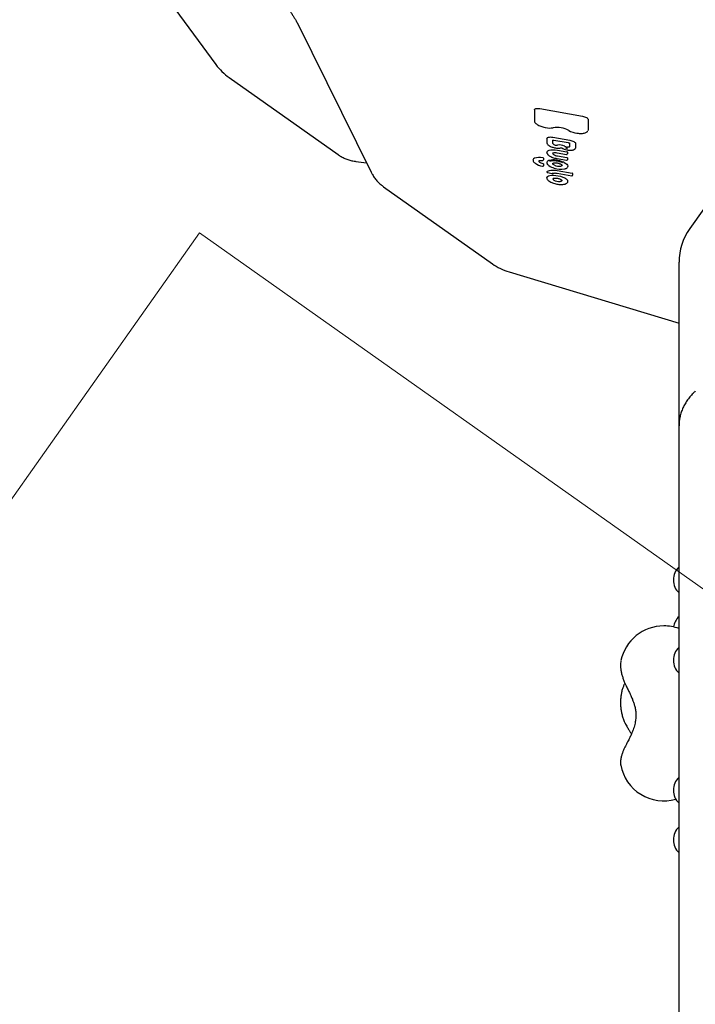
# Model space of a CAD drawing. Units: millimetres. Extents: x 5076 to 15795, y 18205 to 25302.
# Drawn here: x 11498 to 11961, y 21651 to 22326 of the extents above; entities that cross this region are included whole.
import ezdxf

# ---------------------------------------------------------------- set-up
doc = ezdxf.new("R2010")
doc.units = ezdxf.units.MM
doc.header["$LTSCALE"] = 100
for name, color, linetype in [('OTWORY_MONTAŻOWE', 1, 'Continuous'), ('STREFA', 102, 'Continuous'), ('WYLEWKI_BETONOWE', 52, 'Continuous')]:
    doc.layers.add(name, color=color, linetype=linetype)

msp = doc.modelspace()

# ---------------------------------------------------------------- linework, layer by layer
at = {"color": 7, "linetype": 'Continuous', "lineweight": 25}
for p, q in [((11455.03, 22536.68), (11632.13, 22295.37)), ((12134.41, 22433.24), (11957.32, 22182.79)), ((11687.84, 22324.07), (11738.64, 22221.55)), ((11641.28, 22286.37), (11715.99, 22233.55)), ((11850.73, 22264.21), (11850.74, 22264.3)), ((11850.73, 22264.21), (11850.73, 22256.81)), ((11854.47, 22265.07), (11883.8, 22259.89)), ((11887.56, 22257.79), (11887.56, 22250.4)), ((11859.34, 22244.58), (11859.35, 22244.66)), ((11859.34, 22244.58), (11859.34, 22241.64)), ((11863.3, 22245.49), (11874.99, 22243.42)), ((11863.36, 22241.05), (11863.36, 22243.49)), ((11864.16, 22243.48), (11874, 22241.74)), ((11874.93, 22241.36), (11874.93, 22238.91)), ((11878.94, 22241.2), (11878.94, 22238.27)), ((11866.42, 22234.79), (11872.8, 22233.66)), ((11866.5, 22236.64), (11872.95, 22235.5)), ((11873.35, 22235.28), (11873.35, 22234.04)), ((11874.94, 22239), (11874.93, 22238.91)), ((11878.94, 22238.27), (11878.92, 22238.07)), ((11728.31, 22228.86), (11735.45, 22227.99)), ((11856.98, 22229.94), (11856.97, 22229.93)), ((11856.98, 22231.12), (11856.98, 22229.94)), ((11856.98, 22227.12), (11856.98, 22225.95)), ((11866.36, 22230.78), (11872.8, 22229.64)), ((11866.53, 22232.62), (11872.95, 22231.48)), ((11869.08, 22226.84), (11869.09, 22226.83)), ((11869.09, 22226.83), (11869.26, 22226.71)), ((11873.35, 22231.26), (11873.35, 22230.02)), ((11856.98, 22225.95), (11856.97, 22225.93)), ((11859.37, 22221.72), (11859.38, 22221.74)), ((11859.75, 22221.17), (11863.03, 22220.59)), ((11866.3, 22220.79), (11876.4, 22219.01)), ((11866.39, 22222.64), (11876.55, 22220.85)), ((11876.94, 22220.63), (11876.94, 22219.38)), ((11864.12, 22217.39), (11864.24, 22217.41)), ((11872.05, 22213.42), (11872.18, 22213.47)), ((11747.17, 22211.5), (11821.88, 22158.67)), ((11949.98, 22080.45), (11949.98, 22159.69)), ((11833.41, 22153.04), (11949.98, 22117.84)), ((11949.98, 22047.38), (11949.98, 22080.45)), ((11949.98, 21968.15), (11949.98, 22047.38)), ((11949.98, 21664.22), (11949.98, 21968.15)), ((11910.12, 21886.24), (11910.14, 21886.32)), ((11912.33, 21869.96), (11912.19, 21869.66)), ((11912.8, 21870.92), (11912.33, 21869.96)), ((11913.05, 21843.49), (11913.16, 21843.19)), ((11910, 21814.69), (11909.99, 21814.74)), ((11949.98, 21615.24), (11949.98, 21664.22))]:
    msp.add_line(p, q, dxfattribs=at)
at = {"color": 7, "linetype": 'Continuous', "lineweight": 25, "flags": 128}
for points in [[(11850.74, 22264.3), (11850.81, 22264.56), (11851.02, 22264.8), (11851.37, 22264.98), (11851.83, 22265.12), (11852.4, 22265.2), (11853.04, 22265.22), (11853.74, 22265.18), (11854.47, 22265.07)], [(11883.8, 22259.89), (11884.53, 22259.73), (11885.23, 22259.53), (11885.88, 22259.28), (11886.45, 22259), (11886.92, 22258.7), (11887.26, 22258.39), (11887.48, 22258.08), (11887.56, 22257.79)], [(11858.33, 22252.11), (11858.32, 22252.09), (11858.32, 22252.08)], [(11887.56, 22250.4), (11887.42, 22249.84), (11887.36, 22249.75)], [(11859.35, 22244.66), (11859.43, 22244.95), (11859.65, 22245.19), (11860.02, 22245.39), (11860.51, 22245.54), (11861.11, 22245.62), (11861.79, 22245.64), (11862.53, 22245.6), (11863.3, 22245.49)], [(11874.99, 22243.42), (11875.76, 22243.26), (11876.5, 22243.04), (11877.18, 22242.78), (11877.78, 22242.48), (11878.27, 22242.16), (11878.64, 22241.84), (11878.87, 22241.51), (11878.94, 22241.2)], [(11859.29, 22235.2), (11859.47, 22235.73), (11860, 22236.22), (11860.86, 22236.59), (11862, 22236.83), (11863.37, 22236.92), (11864.89, 22236.86), (11866.5, 22236.64)], [(11863.3, 22234.49), (11863.31, 22234.33), (11863.46, 22234.01)], [(11866.42, 22234.79), (11866.41, 22234.8), (11866.41, 22234.83)], [(11874.93, 22238.93), (11874.91, 22238.88), (11874.82, 22238.78), (11874.69, 22238.69), (11874.5, 22238.63), (11874.27, 22238.58), (11874.01, 22238.56), (11873.72, 22238.57), (11873.41, 22238.6)], [(11853.78, 22229.18), (11853.77, 22229.07), (11853.88, 22228.76), (11854.16, 22228.44), (11854.6, 22228.13), (11855.16, 22227.84), (11855.82, 22227.59), (11856.55, 22227.38)], [(11856.39, 22229.58), (11856.41, 22229.55), (11856.42, 22229.54)], [(11864.46, 22226.26), (11864.02, 22226.51), (11863.67, 22226.77), (11863.44, 22227.04), (11863.32, 22227.3), (11863.31, 22227.49)], [(11866.36, 22230.82), (11866.36, 22230.79), (11866.36, 22230.78)], [(11871.21, 22228.13), (11872.21, 22227.55), (11872.98, 22226.94), (11873.49, 22226.34), (11873.72, 22225.75), (11873.7, 22225.31)], [(11856.38, 22225.54), (11856.39, 22225.55), (11856.39, 22225.58)], [(11859.38, 22221.74), (11859.75, 22222.11), (11860.31, 22222.43), (11861.03, 22222.67), (11861.91, 22222.83), (11862.92, 22222.91), (11864.02, 22222.91), (11865.19, 22222.82), (11866.39, 22222.64)], [(11866.3, 22220.79), (11866.3, 22220.8), (11866.3, 22220.83)], [(11859.29, 22217.81), (11859.32, 22217.96), (11859.67, 22218.5), (11860.35, 22218.93), (11861.33, 22219.24), (11862.56, 22219.42), (11863.98, 22219.44), (11865.53, 22219.32), (11867.12, 22219.05), (11868.69, 22218.66), (11870.15, 22218.15), (11871.43, 22217.56)], [(11869.71, 22215.74), (11869.71, 22215.73), (11869.58, 22215.49), (11869.31, 22215.29), (11868.91, 22215.14), (11868.39, 22215.06)]]:
    msp.add_lwpolyline(points, dxfattribs=at)
at = {"color": 7, "linetype": 'Continuous', "lineweight": 25}
for centre, radius, start, end in [((12690.27, 21852.51), 3104.28, 242.16153, 71.59339), ((11664.38, 22319.03), 40, 216.274, 234.73561), ((11861.32, 22265), 13.23, 256.93486, 280.20316), ((11866.24, 22235.56), 16.62, 61.14066, 98.92943), ((11881.95, 22264.29), 16.12, 241.53246, 262.78863), ((11864.98, 22241.96), 1.86, 209.22814, 267.82572), ((11865.62, 22243.13), 3.11, 256.79213, 273.3535), ((11865.11, 22249.18), 9.18, 274.33541, 279.01582), ((11867.57, 22230.76), 9.41, 65.64666, 96.26667), ((11864.9, 22235.13), 1.83, 217.65908, 234.332), ((11867.51, 22239.23), 6.69, 236.66613, 261.57429), ((11869.44, 22238.33), 0.245, 239.11785, 280.67495), ((11874.79, 22247.3), 10.63, 240.0437, 260.80999), ((11868.16, 22232.11), 7.94, 63.31154, 65.4833), ((11879.02, 22253.71), 16.24, 243.32906, 246.22419), ((11873.95, 22242.62), 4.71, 246.83915, 263.02657), ((11873.83, 22242.03), 3.46, 246.83915, 263.02657), ((11872.95, 22235.04), 0.458, 31.16994, 90.15077), ((11851.21, 22229.65), 1.47, 108.36471, 172.52561), ((11854.26, 22220.81), 10.82, 78.30658, 108.91801), ((11858.52, 22238.17), 12.77, 234.36008, 260.40853), ((11856.49, 22230.03), 0.5, 262.96803, 348.34171), ((11856.46, 22230.8), 0.605, 32.24152, 91.50862), ((11856.53, 22226.88), 0.51, 28.98478, 87.54224), ((11861.23, 22227.55), 2.07, 98.70575, 155.63192), ((11863.92, 22213.94), 15.95, 65.41498, 100.87339), ((11864, 22214.37), 14.86, 65.41498, 100.87339), ((11867.72, 22232.92), 7.42, 243.87915, 278.4719), ((11865.06, 22215.93), 13.66, 63.20856, 66.26738), ((11872.95, 22231.03), 0.458, 31.16994, 90.15077), ((11856.49, 22226.03), 0.5, 258.40025, 348.34171), ((11867.2, 22234.96), 11.04, 233.98795, 254.77542), ((11868.91, 22238.25), 14.69, 251.68671, 279.7343), ((11868.77, 22226.61), 1.03, 272.6793, 334.99635), ((11871.55, 22224.03), 0.3, 240.69866, 282.75453), ((11876.55, 22220.39), 0.458, 31.16994, 90.15077), ((11864.45, 22217.1), 1.14, 181.99144, 248.32283), ((11867.81, 22222.62), 7.59, 240.08307, 274.36992), ((11868.68, 22212.01), 6.2, 43.42858, 63.69054), ((11872.08, 22215.09), 1.61, 355.05391, 46.74226), ((11989.98, 22159.69), 40, 144.73561, 180), ((11844.97, 22191.33), 40, 234.73561, 253.19723), ((11958.23, 21941.7), 12.15, 132.76704, 227.23296), ((11958.23, 21907.64), 12.15, 132.76704, 171.49368), ((11939.5, 21880.2), 30, 90, 168.21609), ((11939.5, 21880.2), 30, 69.56862, 90), ((11958.23, 21886.59), 12.15, 132.76704, 227.23296), ((11939.5, 21820.13), 30, 190.44892, 285.92816), ((11958.23, 21797.41), 12.15, 132.76704, 227.23296), ((11958.23, 21763.35), 12.15, 132.76704, 227.23296)]:
    msp.add_arc(centre, radius, start, end, dxfattribs=at)
for points, knots in [([(11683.12, 22331.76), (11683.36, 22331.42), (11684.08, 22330.41), (11685.13, 22328.81), (11686.25, 22327), (11687.17, 22325.4), (11687.63, 22324.49), (11687.84, 22324.07)], [0, 0, 0, 0, 0.120323, 0.353391, 0.582843, 0.807288, 1, 1, 1, 1]), ([(11850.73, 22256.81), (11850.74, 22256.66), (11850.77, 22256.27), (11851.08, 22255.65), (11851.66, 22254.95), (11852.28, 22254.5), (11852.6, 22254.27)], [0, 0, 0, 0, 0.16092, 0.422062, 0.702779, 1, 1, 1, 1]), ([(11852.6, 22254.27), (11852.6, 22254.27), (11852.9, 22254.03), (11853.73, 22253.6), (11855.04, 22253), (11856.5, 22252.51), (11857.62, 22252.23), (11858.22, 22252.1), (11858.32, 22252.08)], [0, 0, 0, 0, 0.00232, 0.246288, 0.48776, 0.727615, 0.954, 1, 1, 1, 1]), ([(11879.95, 22248.26), (11880.22, 22248.22), (11881.02, 22248.12), (11882.32, 22248.05), (11883.74, 22248.09), (11885.01, 22248.28), (11886.07, 22248.61), (11886.85, 22249.04), (11887.16, 22249.44), (11887.29, 22249.61)], [0, 0, 0, 0, 0.082124, 0.238902, 0.39637, 0.554909, 0.715301, 0.878424, 1, 1, 1, 1]), ([(11859.34, 22241.64), (11859.36, 22241.5), (11859.39, 22241.15), (11859.7, 22240.62), (11860.28, 22240.04), (11861.14, 22239.47), (11862.23, 22238.95), (11863.42, 22238.54), (11864.24, 22238.35), (11864.62, 22238.27)], [0, 0, 0, 0, 0.088924, 0.224545, 0.375214, 0.539452, 0.701855, 0.862117, 1, 1, 1, 1]), ([(11863.27, 22243.47), (11863.28, 22243.47), (11863.28, 22243.47), (11863.39, 22243.5), (11863.59, 22243.53), (11863.86, 22243.52), (11864.06, 22243.49), (11864.16, 22243.48)], [0, 0, 0, 0, 0.144151, 0.317305, 0.527971, 0.781994, 1, 1, 1, 1]), ([(11874, 22241.74), (11874.09, 22241.72), (11874.32, 22241.67), (11874.61, 22241.57), (11874.83, 22241.46), (11874.94, 22241.37), (11874.95, 22241.36), (11874.96, 22241.35)], [0, 0, 0, 0, 0.199201, 0.464237, 0.681115, 0.857865, 1, 1, 1, 1]), ([(11715.99, 22233.57), (11716.11, 22233.48), (11716.99, 22232.8), (11718.79, 22231.78), (11721.38, 22230.56), (11724.11, 22229.64), (11726.44, 22229.11), (11727.86, 22228.92), (11728.31, 22228.86)], [0, 0, 0, 0, 0.034656, 0.250302, 0.46537, 0.680658, 0.897029, 1, 1, 1, 1]), ([(11859.29, 22235.14), (11859.3, 22234.92), (11859.31, 22234.61), (11859.46, 22234.31), (11859.51, 22234.21)], [0, 0, 0, 0, 0.668517, 1, 1, 1, 1]), ([(11859.51, 22234.21), (11859.59, 22234.08), (11859.74, 22233.82), (11859.96, 22233.58), (11860.07, 22233.47)], [0, 0, 0, 0, 0.523101, 1, 1, 1, 1]), ([(11860.07, 22233.47), (11860.2, 22233.35), (11860.57, 22233), (11861.38, 22232.46), (11862.56, 22231.88), (11863.89, 22231.38), (11865.19, 22231.01), (11866.02, 22230.85), (11866.36, 22230.78)], [0, 0, 0, 0, 0.100802, 0.295693, 0.488386, 0.679054, 0.868641, 1, 1, 1, 1]), ([(11863.31, 22234.51), (11863.31, 22234.51), (11863.3, 22234.54), (11863.32, 22234.57), (11863.65, 22234.77), (11864.25, 22234.9), (11865.08, 22234.94), (11865.84, 22234.89), (11866.3, 22234.81), (11866.42, 22234.79)], [0, 0, 0, 0, 0.030532, 0.207852, 0.374198, 0.551691, 0.736633, 0.928402, 1, 1, 1, 1]), ([(11864.62, 22238.27), (11864.84, 22238.23), (11865.48, 22238.1), (11866.54, 22238), (11867.69, 22238), (11868.43, 22238.1), (11868.78, 22238.2), (11868.85, 22238.21)], [0, 0, 0, 0, 0.140637, 0.409575, 0.68023, 0.942375, 1, 1, 1, 1]), ([(11868.85, 22238.21), (11868.85, 22238.21), (11868.85, 22238.21), (11868.88, 22238.22), (11868.92, 22238.22), (11869, 22238.21), (11869.09, 22238.2), (11869.18, 22238.18), (11869.26, 22238.15), (11869.3, 22238.13), (11869.31, 22238.12), (11869.31, 22238.12)], [0, 0, 0, 0, 0.069109, 0.16059, 0.264747, 0.388535, 0.53228, 0.688363, 0.821983, 0.934435, 1, 1, 1, 1]), ([(11872.8, 22233.66), (11872.8, 22233.66), (11872.86, 22233.64), (11872.98, 22233.66), (11873.14, 22233.72), (11873.27, 22233.84), (11873.33, 22233.95), (11873.34, 22234.02), (11873.34, 22234.03)], [0, 0, 0, 0, 0.0119159, 0.2487906, 0.479525, 0.7321827, 0.9669748, 1, 1, 1, 1]), ([(11873.1, 22236.77), (11873.33, 22236.73), (11874, 22236.62), (11875.09, 22236.53), (11876.28, 22236.56), (11877.33, 22236.74), (11878.12, 22237.05), (11878.69, 22237.48), (11878.85, 22237.87), (11878.92, 22238.06)], [0, 0, 0, 0, 0.083358, 0.24275, 0.403198, 0.565546, 0.731639, 0.873077, 1, 1, 1, 1]), ([(11849.78, 22229.76), (11849.78, 22229.61), (11849.77, 22229.23), (11850.09, 22228.63), (11850.5, 22228.16), (11850.8, 22227.91), (11850.85, 22227.86)], [0, 0, 0, 0, 0.221953, 0.551748, 0.928565, 1, 1, 1, 1]), ([(11853.79, 22229.19), (11853.78, 22229.19), (11853.78, 22229.21), (11853.8, 22229.24), (11853.9, 22229.31), (11853.92, 22229.32)], [0, 0, 0, 0, 0.159463, 0.853283, 1, 1, 1, 1]), ([(11853.9, 22229.31), (11853.96, 22229.35), (11854.07, 22229.41), (11854.28, 22229.47), (11854.4, 22229.5)], [0, 0, 0, 0, 0.471193, 1, 1, 1, 1]), ([(11854.39, 22229.5), (11854.51, 22229.52), (11854.85, 22229.59), (11855.54, 22229.62), (11856.14, 22229.56), (11856.42, 22229.54)], [0, 0, 0, 0, 0.220838, 0.633993, 1, 1, 1, 1]), ([(11859.38, 22228.42), (11859.34, 22228.31), (11859.23, 22227.97), (11859.39, 22227.38), (11859.78, 22226.73), (11860.24, 22226.31), (11860.49, 22226.09)], [0, 0, 0, 0, 0.145433, 0.415205, 0.692524, 1, 1, 1, 1]), ([(11863.31, 22227.5), (11863.31, 22227.5), (11863.31, 22227.53), (11863.33, 22227.56), (11863.57, 22227.71), (11863.76, 22227.77), (11863.79, 22227.78)], [0, 0, 0, 0, 0.071269, 0.504168, 0.910682, 1, 1, 1, 1]), ([(11863.79, 22227.78), (11863.9, 22227.81), (11864.2, 22227.88), (11864.88, 22227.93), (11865.8, 22227.89), (11866.45, 22227.77), (11866.76, 22227.71)], [0, 0, 0, 0, 0.152046, 0.434037, 0.725069, 1, 1, 1, 1]), ([(11866.76, 22227.71), (11866.94, 22227.67), (11867.45, 22227.56), (11868.22, 22227.29), (11868.79, 22227.02), (11869.04, 22226.86), (11869.09, 22226.83)], [0, 0, 0, 0, 0.19356, 0.565209, 0.908846, 1, 1, 1, 1]), ([(11869.26, 22226.71), (11869.3, 22226.68), (11869.5, 22226.54), (11869.69, 22226.29), (11869.71, 22226.2), (11869.7, 22226.19), (11869.69, 22226.18)], [0, 0, 0, 0, 0.083208, 0.490085, 0.885215, 1, 1, 1, 1]), ([(11872.8, 22229.65), (11872.8, 22229.64), (11872.86, 22229.62), (11872.98, 22229.64), (11873.14, 22229.7), (11873.27, 22229.82), (11873.33, 22229.94), (11873.34, 22230), (11873.34, 22230.01)], [0, 0, 0, 0, 0.011916, 0.248791, 0.479525, 0.732183, 0.966975, 1, 1, 1, 1]), ([(11738.64, 22221.55), (11738.95, 22220.96), (11739.73, 22219.47), (11741.21, 22217.26), (11743.1, 22214.99), (11745.09, 22213.05), (11746.53, 22212), (11747.19, 22211.51)], [0, 0, 0, 0, 0.1506036, 0.3750383, 0.5969911, 0.8161455, 1, 1, 1, 1]), ([(11859.37, 22221.71), (11859.37, 22221.7), (11859.35, 22221.64), (11859.37, 22221.51), (11859.43, 22221.36), (11859.53, 22221.26), (11859.65, 22221.19), (11859.72, 22221.18), (11859.75, 22221.17)], [0, 0, 0, 0, 0.045506, 0.265972, 0.490537, 0.684337, 0.866934, 1, 1, 1, 1]), ([(11863.34, 22220.65), (11863.33, 22220.64), (11863.27, 22220.6), (11863.16, 22220.59), (11863.06, 22220.61), (11863.01, 22220.63), (11863, 22220.63)], [0, 0, 0, 0, 0.173762, 0.555337, 0.988936, 1, 1, 1, 1]), ([(11863.04, 22220.59), (11863.07, 22220.59), (11863.15, 22220.57), (11863.26, 22220.59), (11863.32, 22220.64), (11863.34, 22220.65)], [0, 0, 0, 0, 0.283987, 0.778878, 1, 1, 1, 1]), ([(11863.33, 22220.64), (11863.39, 22220.67), (11863.55, 22220.76), (11864.04, 22220.89), (11864.83, 22220.95), (11865.62, 22220.9), (11866.13, 22220.82), (11866.3, 22220.79)], [0, 0, 0, 0, 0.131026, 0.36589, 0.610534, 0.865169, 1, 1, 1, 1]), ([(11871.61, 22223.74), (11871.79, 22223.79), (11872.32, 22223.94), (11872.97, 22224.27), (11873.5, 22224.75), (11873.62, 22225.14), (11873.67, 22225.3)], [0, 0, 0, 0, 0.171841, 0.509206, 0.793288, 1, 1, 1, 1]), ([(11859.32, 22217.79), (11859.3, 22217.64), (11859.24, 22217.27), (11859.5, 22216.67), (11859.92, 22216.09), (11860.34, 22215.74), (11860.52, 22215.59)], [0, 0, 0, 0, 0.1860328, 0.4691345, 0.7733404, 1, 1, 1, 1]), ([(11860.46, 22215.64), (11860.61, 22215.53), (11861.05, 22215.19), (11861.97, 22214.68), (11863.24, 22214.13), (11864.64, 22213.68), (11866.12, 22213.33), (11867.6, 22213.11), (11869.04, 22213.01), (11870.37, 22213.06), (11871.37, 22213.21), (11871.88, 22213.37), (11872.05, 22213.42)], [0, 0, 0, 0, 0.057976, 0.16985, 0.280553, 0.390397, 0.499844, 0.609222, 0.71876, 0.828758, 0.939689, 1, 1, 1, 1]), ([(11863.31, 22217.06), (11863.31, 22217.06), (11863.3, 22217.07), (11863.52, 22217.24), (11863.86, 22217.35), (11864.1, 22217.39), (11864.12, 22217.39)], [0, 0, 0, 0, 0.273873, 0.615231, 0.963232, 1, 1, 1, 1]), ([(11864.19, 22217.4), (11864.33, 22217.42), (11864.71, 22217.47), (11865.49, 22217.45), (11866.5, 22217.32), (11867.52, 22217.08), (11868.33, 22216.78), (11868.72, 22216.58), (11868.87, 22216.5)], [0, 0, 0, 0, 0.101189, 0.292428, 0.487545, 0.684683, 0.881522, 1, 1, 1, 1]), ([(11868.85, 22216.51), (11868.96, 22216.45), (11869.29, 22216.26), (11869.63, 22215.95), (11869.72, 22215.74), (11869.71, 22215.74), (11869.7, 22215.73)], [0, 0, 0, 0, 0.177267, 0.503968, 0.817624, 1, 1, 1, 1]), ([(11872.16, 22213.46), (11872.31, 22213.52), (11872.75, 22213.7), (11873.26, 22214.09), (11873.62, 22214.56), (11873.64, 22214.88), (11873.65, 22214.98)], [0, 0, 0, 0, 0.200833, 0.549562, 0.863851, 1, 1, 1, 1]), ([(11876.39, 22219.01), (11876.4, 22219.01), (11876.45, 22218.99), (11876.57, 22219), (11876.74, 22219.06), (11876.87, 22219.18), (11876.92, 22219.3), (11876.94, 22219.36), (11876.94, 22219.37)], [0, 0, 0, 0, 0.0119159, 0.2487906, 0.479525, 0.7321827, 0.9669748, 1, 1, 1, 1]), ([(11961.16, 22071.13), (11960.65, 22070.67), (11959.32, 22069.45), (11957.37, 22067.31), (11955.38, 22064.69), (11953.69, 22061.93), (11952.3, 22059.05), (11951.22, 22056.08), (11950.48, 22053.06), (11950.05, 22050.15), (11950, 22048.25), (11949.98, 22047.38)], [0, 0, 0, 0, 0.074365, 0.195352, 0.315783, 0.435192, 0.553505, 0.670729, 0.786949, 0.902319, 1, 1, 1, 1]), ([(11910.13, 21886.17), (11910.08, 21885.93), (11909.89, 21885.08), (11909.8, 21883.53), (11909.86, 21881.45), (11910.18, 21879.16), (11910.73, 21876.75), (11911.48, 21874.31), (11912.34, 21872.01), (11913, 21870.53), (11913.3, 21869.86)], [0, 0, 0, 0, 0.046476, 0.16651, 0.300614, 0.447854, 0.597369, 0.741955, 0.88204, 1, 1, 1, 1]), ([(11912.18, 21869.6), (11911.91, 21868.95), (11911.3, 21867.54), (11910.64, 21865.19), (11910.14, 21862.6), (11909.86, 21859.92), (11909.8, 21857.21), (11909.95, 21854.48), (11910.31, 21851.77), (11910.87, 21849.11), (11911.65, 21846.52), (11912.43, 21844.55), (11912.96, 21843.46), (11913.1, 21843.16)], [0, 0, 0, 0, 0.081851, 0.17975, 0.277894, 0.37566, 0.472971, 0.57001, 0.667086, 0.764504, 0.86259, 0.961728, 1, 1, 1, 1]), ([(11913.3, 21869.86), (11913.76, 21868.89), (11914.61, 21867.1), (11915.83, 21864.6), (11916.95, 21862.24), (11917.91, 21860.02), (11918.79, 21857.73), (11919.52, 21855.38), (11920.11, 21852.74), (11920.41, 21850.05), (11920.4, 21847.66), (11920.23, 21845.78), (11919.98, 21844.16), (11919.62, 21842.49), (11919.12, 21840.69), (11918.46, 21838.74), (11917.6, 21836.58), (11916.46, 21834.07), (11915, 21831.17), (11913.99, 21829.21), (11913.44, 21828.15)], [0, 0, 0, 0, 0.07169, 0.132653, 0.184011, 0.245276, 0.295086, 0.350227, 0.411647, 0.477092, 0.531306, 0.572025, 0.603979, 0.641466, 0.685953, 0.728119, 0.779253, 0.840606, 0.913708, 1, 1, 1, 1]), ([(11912.99, 21843.46), (11913.47, 21842.52), (11914.36, 21840.79), (11915.68, 21838.64), (11916.67, 21837.1), (11917.16, 21836.32), (11917.33, 21836.05)], [0, 0, 0, 0, 0.341503, 0.630962, 0.873123, 1, 1, 1, 1]), ([(11913.44, 21828.15), (11913.26, 21827.79), (11912.72, 21826.72), (11911.93, 21824.99), (11911.1, 21822.94), (11910.42, 21820.83), (11909.98, 21818.9), (11909.81, 21817.12), (11909.81, 21815.86), (11909.95, 21815.1), (11910, 21814.86)], [0, 0, 0, 0, 0.0754633, 0.2233995, 0.3760548, 0.5389351, 0.7226764, 0.842478, 0.9499392, 1, 1, 1, 1])]:
    msp.add_open_spline(points, degree=3, knots=knots, dxfattribs=at)
at = {"layer": 'OTWORY_MONTAŻOWE', "lineweight": 18}
for p, q in [((11621.02, 22179.76), (9929.62, 19787.76)), ((13045.35, 21172.61), (11621.02, 22179.76))]:
    msp.add_line(p, q, dxfattribs=at)
at = {"layer": 'STREFA', "lineweight": 18}
msp.add_arc((12690.27, 21852.51), 3104.28, 242.16153, 71.59339, dxfattribs=at)
at = {"layer": 'WYLEWKI_BETONOWE', "lineweight": 18}
for p, q in [((11621.02, 22179.76), (9929.62, 19787.76)), ((13045.35, 21172.61), (11621.02, 22179.76))]:
    msp.add_line(p, q, dxfattribs=at)

doc.saveas('drawing.dxf')
